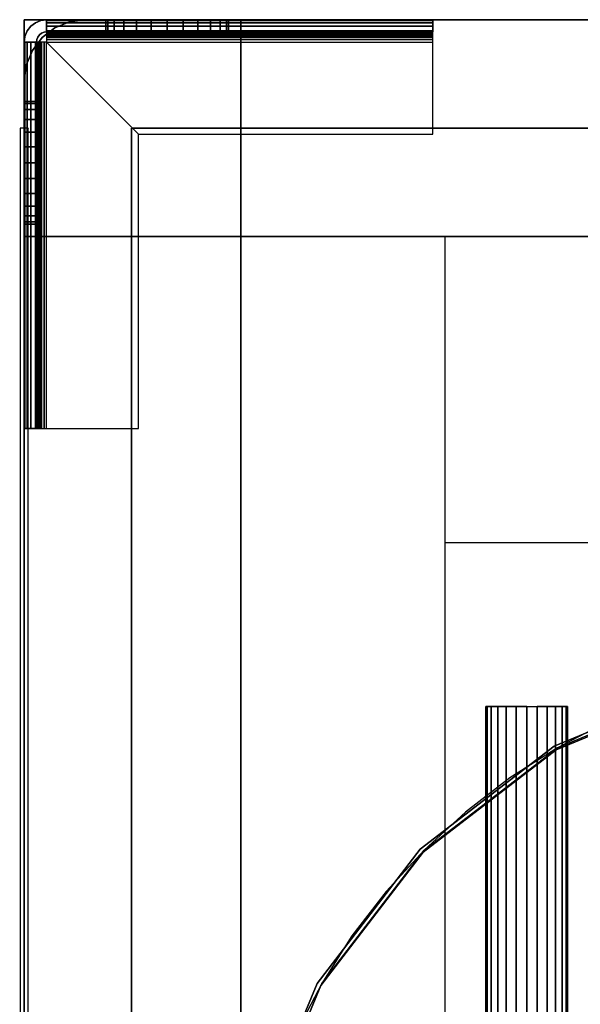
# Model space of a CAD drawing. Extents: x -741 to 741, y -470 to 428.
# Drawn here: x -741 to -604, y 184 to 425 of the extents above; entities that cross this region are included whole.
import ezdxf

# ---------------------------------------------------------------- set-up
doc = ezdxf.new("R2010")
doc.units = 0
doc.header["$LTSCALE"] = 50
doc.layers.add('SYSTEMAIR1', color=7, linetype='CONTINUOUS')

# ---------------------------------------------------------------- blocks, each defined once
blk = doc.blocks.new('SYSTEMAIR_1_20140211125943_1', base_point=(0, 0, -740))
at = {"layer": 'SYSTEMAIR1', "linetype": 'CONTINUOUS'}
for points in [[(-741.1, 398.5, -613.5), (-741.1, 398.5, -613.5), (-741.1, 398.5, -613.5), (-741.1, 398.5, -613.5)], [(-738.9, 398.5, -613.5), (-738.9, 398.5, -613.5), (-738.9, 398.5, -613.5), (-738.9, 398.5, -613.5)]]:
    blk.add_polyline3d(points, close=True, dxfattribs=at)
for points in [[(-530.75, 268, 639), (-544.477029, 267.400665, 639), (-558.099588, 265.607221, 639), (-571.514, 262.633318, 639), (-584.618173, 258.501588, 639), (-597.312376, 253.243476, 639), (-609.5, 246.899001, 639), (-621.088289, 239.516447, 639), (-631.989049, 231.152, 639), (-642.119318, 221.869318, 639), (-651.402, 211.739049, 639), (-659.766447, 200.838289, 639), (-667.149001, 189.25, 639), (-673.493476, 177.062376, 639), (-678.751588, 164.368173, 639), (-682.883318, 151.264, 639), (-685.857221, 137.849588, 639), (-687.650665, 124.227029, 639), (-688.25, 110.5, 639)], [(-530.75, 268, 641.2), (-544.477029, 267.400665, 641.2), (-558.099588, 265.607221, 641.2), (-571.514, 262.633318, 641.2), (-584.618173, 258.501588, 641.2), (-597.312376, 253.243476, 641.2), (-609.5, 246.899001, 641.2), (-621.088289, 239.516447, 641.2), (-631.989049, 231.152, 641.2), (-642.119318, 221.869318, 641.2), (-651.402, 211.739049, 641.2), (-659.766447, 200.838289, 641.2), (-667.149001, 189.25, 641.2), (-673.493476, 177.062376, 641.2), (-678.751588, 164.368173, 641.2), (-682.883318, 151.264, 641.2), (-685.857221, 137.849588, 641.2), (-687.650665, 124.227029, 641.2), (-688.25, 110.5, 641.2)]]:
    blk.add_polyline3d(points, dxfattribs=at)
for points, invisible_edges in [([(-740, 425, -569), (-687, 425, -569), (-687, 425, -587), (-740, 425, -587)], 5), ([(-740, 372, -569), (-740, 425, -569), (-740, 425, -587), (-740, 372, -587)], 15), ([(-740, 372, -569), (-687, 372, -569), (-687, 425, -569), (-740, 425, -569)], 15), ([(-740, 372, -587), (-740, 425, -587), (-687, 425, -587), (-687, 372, -587)], 15), ([(-740, 425, 587), (-687, 425, 587), (-687, 425, 569), (-740, 425, 569)], 5), ([(-740, 372, 587), (-740, 425, 587), (-740, 425, 569), (-740, 372, 569)], 15), ([(-740, 372, 587), (-687, 372, 587), (-687, 425, 587), (-740, 425, 587)], 15), ([(-740, 372, 569), (-740, 425, 569), (-687, 425, 569), (-687, 372, 569)], 15), ([(-740, 372, 640), (-687, 372, 640), (-687, 425, 640), (-740, 425, 640)], 10), ([(-740, 372, 587), (-740, 425, 587), (-687, 425, 587), (-687, 372, 587)], 5), ([(-740, 425, 640), (-687, 425, 640), (-687, 425, 587), (-740, 425, 587)], 5), ([(-740, 372, 640), (-740, 425, 640), (-740, 425, 587), (-740, 372, 587)], 10), ([(-740, 372, -587), (-687, 372, -587), (-687, 425, -587), (-740, 425, -587)], 10), ([(-740, 372, -640), (-740, 425, -640), (-687, 425, -640), (-687, 372, -640)], 5), ([(-740, 425, -587), (-687, 425, -587), (-687, 425, -640), (-740, 425, -640)], 5), ([(-740, 372, -587), (-740, 425, -587), (-740, 425, -640), (-740, 372, -640)], 10), ([(-736.267767, 421.267767, -740), (-738.389087, 423.389087, -740), (-737.25, 424.26314, -740), (-735.75, 421.665064, -740)], 15), ([(-736.267767, 421.267767, -645.5), (-738.389087, 423.389087, -645.5), (-737.25, 424.26314, -645.5), (-735.75, 421.665064, -645.5)], 15), ([(-735.75, 421.665064, -740), (-737.25, 424.26314, -740), (-735.923505, 424.812592, -740), (-735.147048, 421.914815, -740)], 15), ([(-735.75, 421.665064, -645.5), (-737.25, 424.26314, -645.5), (-735.923505, 424.812592, -645.5), (-735.147048, 421.914815, -645.5)], 15), ([(-735.147048, 421.914815, -740), (-735.923505, 424.812592, -740), (-734.5, 425, -740), (-734.5, 422, -740)], 15), ([(-735.147048, 421.914815, -645.5), (-735.923505, 424.812592, -645.5), (-734.5, 425, -645.5), (-734.5, 422, -645.5)], 15), ([(-640, 425, -645.5), (-734.5, 425, -645.5), (-734.5, 422, -645.5), (-640, 422, -645.5)], 10), ([(-640, 425, -660), (-640, 422, -660), (-734.5, 422, -660), (-734.5, 425, -660)], 5), ([(-640, 425, -645.5), (-640, 425, -660), (-734.5, 425, -660), (-734.5, 425, -645.5)], 10), ([(-734.5, 425, -645.5), (-734.5, 425, -660), (-734.5, 422, -660), (-734.5, 422, -645.5)], 5), ([(-720, 425, -660), (-734.5, 425, -660), (-734.5, 422, -660), (-720, 422, -660)], 10), ([(-720, 425, -740), (-720, 422, -740), (-734.5, 422, -740), (-734.5, 425, -740)], 5), ([(-720, 425, -660), (-720, 425, -740), (-734.5, 425, -740), (-734.5, 425, -660)], 10), ([(-734.5, 425, -660), (-734.5, 425, -740), (-734.5, 422, -740), (-734.5, 422, -660)], 5), ([(-734.5, 421.914815, -644.852952), (-734.5, 424.812592, -644.076495), (-734.5, 425, -645.5), (-734.5, 422, -645.5)], 15), ([(-734.5, 421.665064, -644.25), (-734.5, 424.26314, -642.75), (-734.5, 424.812592, -644.076495), (-734.5, 421.914815, -644.852952)], 15), ([(-734.5, 421.267767, -643.732233), (-734.5, 423.389087, -641.610913), (-734.5, 424.26314, -642.75), (-734.5, 421.665064, -644.25)], 15), ([(-725, 425, 569), (-725, 425, -569), (-687, 425, -569), (-687, 425, 569)], 1), ([(-720, 425, -660), (-705, 425, -660), (-708.882286, 425, -660.511113), (-712.5, 425, -662.009619)], 9), ([(-720, 425, -660), (-712.5, 425, -662.009619), (-715.606602, 425, -664.393398), (-717.990381, 425, -667.5)], 9), ([(-720, 425, -660), (-717.990381, 425, -667.5), (-719.488887, 425, -671.117714), (-720, 425, -675)], 9), ([(-720, 425, -690), (-720, 425, -675), (-719.488887, 425, -678.882286), (-717.990381, 425, -682.5)], 9), ([(-720, 425, -690), (-717.990381, 425, -682.5), (-715.606602, 425, -685.606602), (-712.5, 425, -687.990381)], 9), ([(-720, 425, -690), (-712.5, 425, -687.990381), (-708.882286, 425, -689.488887), (-705, 425, -690)], 9), ([(-720, 425, -660), (-720, 422, -660), (-720, 422, -740), (-720, 425, -740)], 10), ([(-705, 425, -690), (-720, 425, -690), (-720, 422, -690), (-705, 422, -690)], 10), ([(-705, 425, -740), (-705, 422, -740), (-720, 422, -740), (-720, 425, -740)], 5), ([(-705, 425, -690), (-705, 425, -740), (-720, 425, -740), (-720, 425, -690)], 10), ([(-720, 425, -690), (-720, 425, -740), (-720, 422, -740), (-720, 422, -690)], 5), ([(-690, 425, -660), (-697.5, 425, -662.009619), (-701.117714, 425, -660.511113), (-705, 425, -660)], 9), ([(-690, 425, -690), (-705, 425, -690), (-701.117714, 425, -689.488887), (-697.5, 425, -687.990381)], 9), ([(-705, 425, -690), (-705, 422, -690), (-705, 422, -740), (-705, 425, -740)], 10), ([(-705, 425, -705), (-675, 425, -675), (-640, 425, -675), (-705, 425, -740)], 11), ([(-640, 422, -675), (-640, 425, -675), (-705, 425, -740), (-705, 422, -740)], 10), ([(-705, 425, -705), (-705, 425, -690), (-690, 425, -690)], 7), ([(-690, 425, -660), (-692.009619, 425, -667.5), (-694.393398, 425, -664.393398), (-697.5, 425, -662.009619)], 9), ([(-690, 425, -690), (-697.5, 425, -687.990381), (-694.393398, 425, -685.606602), (-692.009619, 425, -682.5)], 9), ([(-690, 425, -660), (-690, 425, -675), (-690.511113, 425, -671.117714), (-692.009619, 425, -667.5)], 9), ([(-690, 425, -690), (-692.009619, 425, -682.5), (-690.511113, 425, -678.882286), (-690, 425, -675)], 9), ([(-640, 425, -660), (-690, 425, -660), (-690, 422, -660), (-640, 422, -660)], 10), ([(-640, 425, -675), (-640, 422, -675), (-690, 422, -675), (-690, 425, -675)], 5), ([(-640, 425, -660), (-640, 425, -675), (-690, 425, -675), (-690, 425, -660)], 10), ([(-690, 425, -660), (-690, 425, -675), (-690, 422, -675), (-690, 422, -660)], 5), ([(-690, 425, -690), (-690, 425, -675), (-675, 425, -675)], 7), ([(-687, 425, 569), (-687, 425, -569), (-687, 372, -569), (-687, 372, 569)], 1), ([(-687, 372, -587), (-669, 372, -587), (-669, 425, -587), (-687, 425, -587)], 10), ([(-687, 372, -640), (-687, 425, -640), (-669, 425, -640), (-669, 372, -640)], 5), ([(-687, 425, -587), (-669, 425, -587), (-669, 425, -640), (-687, 425, -640)], 15), ([(-687, 372, -587), (-687, 425, -587), (-687, 425, -640), (-687, 372, -640)], 15), ([(-687, 372, 640), (-669, 372, 640), (-669, 425, 640), (-687, 425, 640)], 10), ([(-687, 372, 587), (-687, 425, 587), (-669, 425, 587), (-669, 372, 587)], 5), ([(-687, 425, 640), (-669, 425, 640), (-669, 425, 587), (-687, 425, 587)], 15), ([(-687, 372, 640), (-687, 425, 640), (-687, 425, 587), (-687, 372, 587)], 15), ([(-687, 372, -569), (-687, 372, -587), (-687, 425, -587), (-687, 425, -569)], 15), ([(-687, 372, 587), (-687, 372, 569), (-687, 425, 569), (-687, 425, 587)], 15), ([(-687, 372, 640), (-687, 372, 587), (-687, 425, 587), (-687, 425, 640)], 5), ([(-687, 372, -587), (-687, 372, -640), (-687, 425, -640), (-687, 425, -587)], 5), ([(-669, 372, 640), (669, 372, 640), (669, 425, 640), (-669, 425, 640)], 10), ([(-669, 372, 587), (-669, 425, 587), (669, 425, 587), (669, 372, 587)], 5), ([(-669, 425, 640), (669, 425, 640), (669, 425, 587), (-669, 425, 587)], 15), ([(-669, 372, 640), (-669, 425, 640), (-669, 425, 587), (-669, 372, 587)], 15), ([(-669, 372, -587), (669, 372, -587), (669, 425, -587), (-669, 425, -587)], 10), ([(-669, 372, -640), (-669, 425, -640), (669, 425, -640), (669, 372, -640)], 5), ([(-669, 425, -587), (669, 425, -587), (669, 425, -640), (-669, 425, -640)], 15), ([(-669, 372, -587), (-669, 425, -587), (-669, 425, -640), (-669, 372, -640)], 15), ([(-669, 372, -587), (-669, 372, -640), (-669, 425, -640), (-669, 425, -587)], 15), ([(-669, 372, 640), (-669, 372, 587), (-669, 425, 587), (-669, 425, 640)], 15), ([(-640, 425, -645.5), (-640, 422, -645.5), (-640, 422, -660), (-640, 425, -660)], 10), ([(-640, 425, -660), (-640, 422, -660), (-640, 422, -675), (-640, 425, -675)], 10), ([(-640, 421.914815, -644.852952), (-640, 424.812592, -644.076495), (-640, 425, -645.5), (-640, 422, -645.5)], 15), ([(-640, 421.665064, -644.25), (-640, 424.26314, -642.75), (-640, 424.812592, -644.076495), (-640, 421.914815, -644.852952)], 15), ([(-640, 421.267767, -643.732233), (-640, 423.389087, -641.610913), (-640, 424.26314, -642.75), (-640, 421.665064, -644.25)], 15), ([(-736.914815, 420.147048, -740), (-739.812592, 420.923505, -740), (-739.26314, 422.25, -740), (-736.665064, 420.75, -740)], 15), ([(-736.914815, 420.147048, -645.5), (-739.812592, 420.923505, -645.5), (-739.26314, 422.25, -645.5), (-736.665064, 420.75, -645.5)], 15), ([(-736.665064, 420.75, -740), (-739.26314, 422.25, -740), (-738.389087, 423.389087, -740), (-736.267767, 421.267767, -740)], 15), ([(-736.665064, 420.75, -645.5), (-739.26314, 422.25, -645.5), (-738.389087, 423.389087, -645.5), (-736.267767, 421.267767, -645.5)], 15), ([(-734.5, 420.75, -643.334936), (-734.5, 422.25, -640.73686), (-734.5, 423.389087, -641.610913), (-734.5, 421.267767, -643.732233)], 15), ([(-734.5, 420.147048, -643.085185), (-734.5, 420.923505, -640.187408), (-734.5, 422.25, -640.73686), (-734.5, 420.75, -643.334936)], 15), ([(-640, 422, -645.5), (-734.5, 422, -645.5), (-734.5, 422, -660), (-640, 422, -660)], 5), ([(-720, 422, -660), (-734.5, 422, -660), (-734.5, 422, -740), (-720, 422, -740)], 5), ([(-720, 422, -660), (-705, 422, -660), (-708.882286, 422, -660.511113), (-712.5, 422, -662.009619)], 9), ([(-720, 422, -660), (-712.5, 422, -662.009619), (-715.606602, 422, -664.393398), (-717.990381, 422, -667.5)], 9), ([(-720, 422, -660), (-717.990381, 422, -667.5), (-719.488887, 422, -671.117714), (-720, 422, -675)], 9), ([(-720, 422, -690), (-720, 422, -675), (-719.488887, 422, -678.882286), (-717.990381, 422, -682.5)], 9), ([(-720, 422, -690), (-717.990381, 422, -682.5), (-715.606602, 422, -685.606602), (-712.5, 422, -687.990381)], 9), ([(-720, 422, -690), (-712.5, 422, -687.990381), (-708.882286, 422, -689.488887), (-705, 422, -690)], 9), ([(-705, 422, -690), (-720, 422, -690), (-720, 422, -740), (-705, 422, -740)], 5), ([(-690, 422, -660), (-697.5, 422, -662.009619), (-701.117714, 422, -660.511113), (-705, 422, -660)], 9), ([(-690, 422, -690), (-705, 422, -690), (-701.117714, 422, -689.488887), (-697.5, 422, -687.990381)], 9), ([(-705, 422, -705), (-675, 422, -675), (-640, 422, -675), (-705, 422, -740)], 11), ([(-705, 422, -705), (-705, 422, -690), (-690, 422, -690)], 7), ([(-690, 422, -660), (-692.009619, 422, -667.5), (-694.393398, 422, -664.393398), (-697.5, 422, -662.009619)], 9), ([(-690, 422, -690), (-697.5, 422, -687.990381), (-694.393398, 422, -685.606602), (-692.009619, 422, -682.5)], 9), ([(-690, 422, -660), (-690, 422, -675), (-690.511113, 422, -671.117714), (-692.009619, 422, -667.5)], 9), ([(-690, 422, -690), (-692.009619, 422, -682.5), (-690.511113, 422, -678.882286), (-690, 422, -675)], 9), ([(-640, 422, -660), (-690, 422, -660), (-690, 422, -675), (-640, 422, -675)], 5), ([(-690, 422, -690), (-690, 422, -675), (-675, 422, -675)], 7), ([(-640, 420.75, -643.334936), (-640, 422.25, -640.73686), (-640, 423.389087, -641.610913), (-640, 421.267767, -643.732233)], 15), ([(-640, 420.147048, -643.085185), (-640, 420.923505, -640.187408), (-640, 422.25, -640.73686), (-640, 420.75, -643.334936)], 15), ([(-737, 419.5, -740), (-740, 419.5, -740), (-739.812592, 420.923505, -740), (-736.914815, 420.147048, -740)], 15), ([(-737, 419.5, -645.5), (-740, 419.5, -645.5), (-739.812592, 420.923505, -645.5), (-736.914815, 420.147048, -645.5)], 15), ([(-737, 325, -645.5), (-737, 419.5, -645.5), (-740, 419.5, -645.5), (-740, 325, -645.5)], 10), ([(-737, 325, -660), (-740, 325, -660), (-740, 419.5, -660), (-737, 419.5, -660)], 5), ([(-740, 325, -645.5), (-740, 419.5, -645.5), (-740, 419.5, -660), (-740, 325, -660)], 5), ([(-737, 419.5, -645.5), (-737, 419.5, -660), (-740, 419.5, -660), (-740, 419.5, -645.5)], 5), ([(-737, 405, -660), (-737, 419.5, -660), (-740, 419.5, -660), (-740, 405, -660)], 10), ([(-737, 405, -740), (-740, 405, -740), (-740, 419.5, -740), (-737, 419.5, -740)], 5), ([(-740, 405, -660), (-740, 419.5, -660), (-740, 419.5, -740), (-740, 405, -740)], 5), ([(-737, 419.5, -660), (-737, 419.5, -740), (-740, 419.5, -740), (-740, 419.5, -660)], 5), ([(-737, 419.5, -645.5), (-740, 419.5, -645.5), (-739.812592, 419.5, -644.076495), (-736.914815, 419.5, -644.852952)], 15), ([(-736.914815, 419.5, -644.852952), (-739.812592, 419.5, -644.076495), (-739.26314, 419.5, -642.75), (-736.665064, 419.5, -644.25)], 15), ([(-736.665064, 419.5, -644.25), (-739.26314, 419.5, -642.75), (-738.389087, 419.5, -641.610913), (-736.267767, 419.5, -643.732233)], 15), ([(-736.267767, 419.5, -643.732233), (-738.389087, 419.5, -641.610913), (-737.25, 419.5, -640.73686), (-735.75, 419.5, -643.334936)], 15), ([(-735.75, 419.5, -643.334936), (-737.25, 419.5, -640.73686), (-735.923505, 419.5, -640.187408), (-735.147048, 419.5, -643.085185)], 15), ([(-737, 325, -645.5), (-737, 325, -660), (-737, 419.5, -660), (-737, 419.5, -645.5)], 10), ([(-737, 405, -660), (-737, 405, -740), (-737, 419.5, -740), (-737, 419.5, -660)], 10), ([(-735.147048, 419.5, -643.085185), (-735.923505, 419.5, -640.187408), (-734.5, 419.5, -640), (-734.5, 419.5, -643)], 15), ([(-734.5, 419.5, -643), (-734.5, 419.5, -640), (-734.5, 420.923505, -640.187408), (-734.5, 420.147048, -643.085185)], 15), ([(-712, 397, -640), (-640, 397, -640), (-640, 419.5, -640), (-734.5, 419.5, -640)], 4), ([(-712, 397, -643), (-640, 397, -643), (-640, 419.5, -643), (-734.5, 419.5, -643)], 4), ([(-734.5, 325, -640), (-712, 325, -640), (-712, 397, -640), (-734.5, 419.5, -640)], 8), ([(-734.5, 325, -643), (-712, 325, -643), (-712, 397, -643), (-734.5, 419.5, -643)], 8), ([(-640, 419.5, -643), (-640, 419.5, -640), (-640, 420.923505, -640.187408), (-640, 420.147048, -643.085185)], 15), ([(-640, 419.5, -640), (-640, 419.5, -643), (-640, 397, -643), (-640, 397, -640)], 15), ([(-740, 410, 569), (-740, 410, -569), (-740, 372, -569), (-740, 372, 569)], 4), ([(-740, 405, -660), (-740, 405, -675), (-740, 404.488887, -671.117714), (-740, 402.990381, -667.5)], 9), ([(-740, 405, -660), (-740, 402.990381, -667.5), (-740, 400.606602, -664.393398), (-740, 397.5, -662.009619)], 9), ([(-740, 405, -660), (-740, 397.5, -662.009619), (-740, 393.882286, -660.511113), (-740, 390, -660)], 9), ([(-740, 405, -690), (-740, 390, -690), (-740, 393.882286, -689.488887), (-740, 397.5, -687.990381)], 9), ([(-740, 405, -690), (-740, 397.5, -687.990381), (-740, 400.606602, -685.606602), (-740, 402.990381, -682.5)], 9), ([(-740, 405, -690), (-740, 402.990381, -682.5), (-740, 404.488887, -678.882286), (-740, 405, -675)], 9), ([(-737, 405, -660), (-740, 405, -660), (-740, 405, -740), (-737, 405, -740)], 10), ([(-737, 390, -690), (-737, 405, -690), (-740, 405, -690), (-740, 390, -690)], 10), ([(-737, 390, -740), (-740, 390, -740), (-740, 405, -740), (-737, 405, -740)], 5), ([(-740, 390, -690), (-740, 405, -690), (-740, 405, -740), (-740, 390, -740)], 5), ([(-737, 405, -690), (-737, 405, -740), (-740, 405, -740), (-740, 405, -690)], 5), ([(-737, 405, -660), (-737, 405, -675), (-737, 404.488887, -671.117714), (-737, 402.990381, -667.5)], 9), ([(-737, 405, -660), (-737, 402.990381, -667.5), (-737, 400.606602, -664.393398), (-737, 397.5, -662.009619)], 9), ([(-737, 405, -660), (-737, 397.5, -662.009619), (-737, 393.882286, -660.511113), (-737, 390, -660)], 9), ([(-737, 405, -690), (-737, 390, -690), (-737, 393.882286, -689.488887), (-737, 397.5, -687.990381)], 9), ([(-737, 405, -690), (-737, 397.5, -687.990381), (-737, 400.606602, -685.606602), (-737, 402.990381, -682.5)], 9), ([(-737, 405, -690), (-737, 402.990381, -682.5), (-737, 404.488887, -678.882286), (-737, 405, -675)], 9), ([(-737, 390, -690), (-737, 390, -740), (-737, 405, -740), (-737, 405, -690)], 10), ([(-741, 399.5, -613.5), (-741, 399.5, -614.5), (-741, 398.5, -614.5), (-741, 398.5, -613.5)], 15), ([(-741, 399.5, 613.5), (-741, 399.5, -613.5), (-741, 398.5, -613.5), (-741, 398.5, 613.5)], 15), ([(-741, 398.5, -613.5), (-739, 398.5, -613.5), (-739, 398.5, 613.5), (-741, 398.5, 613.5)], 5), ([(-741, 398.5, -613.5), (-741, 398.5, -614.5), (-741, -398.5, -614.5), (-741, -398.5, -613.5)], 15), ([(-741, 398.5, 613.5), (-741, 398.5, -613.5), (-741, -398.5, -613.5), (-741, -398.5, 613.5)], 15), ([(-739, 399.5, -613.5), (-739, 399.5, -614.5), (-739, 398.5, -614.5), (-739, 398.5, -613.5)], 15), ([(-739, 399.5, 613.5), (-739, 399.5, -613.5), (-739, 398.5, -613.5), (-739, 398.5, 613.5)], 15), ([(-739, 398.5, -613.5), (-739, 398.5, -614.5), (-739, -398.5, -614.5), (-739, -398.5, -613.5)], 15), ([(-739, 398.5, 613.5), (-739, 398.5, -613.5), (-739, -398.5, -613.5), (-739, -398.5, 613.5)], 15), ([(-688.25, 398.5, 639), (-688.25, 268, 639), (-713.75, 268, 639), (-713.75, 398.5, 639)], 15), ([(-688.25, 398.5, 641), (-688.25, 268, 641), (-713.75, 268, 641), (-713.75, 398.5, 641)], 15), ([(-713.75, -398.5, 639), (-713.75, -398.5, 641), (-713.75, 398.5, 641), (-713.75, 398.5, 639)], 5), ([(-373.25, 398.5, 639), (-373.25, 268, 639), (-688.25, 268, 639), (-688.25, 398.5, 639)], 15), ([(-373.25, 398.5, 641), (-373.25, 268, 641), (-688.25, 268, 641), (-688.25, 398.5, 641)], 15), ([(-640, 397, -640), (-640, 397, -643), (-712, 397, -643), (-712, 397, -640)], 10), ([(-712, 397, -640), (-712, 397, -643), (-712, 325, -643), (-712, 325, -640)], 10), ([(-740, 325, -675), (-740, 360, -675), (-740, 390, -705), (-740, 390, -740)], 7), ([(-740, 325, -675), (-737, 325, -675), (-737, 390, -740), (-740, 390, -740)], 10), ([(-740, 375, -660), (-740, 390, -660), (-740, 386.117714, -660.511113), (-740, 382.5, -662.009619)], 9), ([(-740, 375, -690), (-740, 382.5, -687.990381), (-740, 386.117714, -689.488887), (-740, 390, -690)], 9), ([(-737, 390, -690), (-740, 390, -690), (-740, 390, -740), (-737, 390, -740)], 10), ([(-740, 375, -690), (-740, 390, -690), (-740, 390, -705)], 7), ([(-737, 325, -675), (-737, 360, -675), (-737, 390, -705), (-737, 390, -740)], 7), ([(-737, 375, -660), (-737, 390, -660), (-737, 386.117714, -660.511113), (-737, 382.5, -662.009619)], 9), ([(-737, 375, -690), (-737, 382.5, -687.990381), (-737, 386.117714, -689.488887), (-737, 390, -690)], 9), ([(-737, 375, -690), (-737, 390, -690), (-737, 390, -705)], 7), ([(-740, 375, -660), (-740, 382.5, -662.009619), (-740, 379.393398, -664.393398), (-740, 377.009619, -667.5)], 9), ([(-740, 375, -690), (-740, 377.009619, -682.5), (-740, 379.393398, -685.606602), (-740, 382.5, -687.990381)], 9), ([(-737, 375, -660), (-737, 382.5, -662.009619), (-737, 379.393398, -664.393398), (-737, 377.009619, -667.5)], 9), ([(-737, 375, -690), (-737, 377.009619, -682.5), (-737, 379.393398, -685.606602), (-737, 382.5, -687.990381)], 9), ([(-740, 375, -660), (-740, 377.009619, -667.5), (-740, 375.511113, -671.117714), (-740, 375, -675)], 9), ([(-740, 375, -690), (-740, 375, -675), (-740, 375.511113, -678.882286), (-740, 377.009619, -682.5)], 9), ([(-737, 375, -660), (-737, 377.009619, -667.5), (-737, 375.511113, -671.117714), (-737, 375, -675)], 9), ([(-737, 375, -690), (-737, 375, -675), (-737, 375.511113, -678.882286), (-737, 377.009619, -682.5)], 9), ([(-737, 325, -660), (-737, 375, -660), (-740, 375, -660), (-740, 325, -660)], 10), ([(-737, 325, -675), (-740, 325, -675), (-740, 375, -675), (-737, 375, -675)], 5), ([(-740, 325, -660), (-740, 375, -660), (-740, 375, -675), (-740, 325, -675)], 5), ([(-737, 375, -660), (-737, 375, -675), (-740, 375, -675), (-740, 375, -660)], 5), ([(-740, 360, -675), (-740, 375, -675), (-740, 375, -690)], 7), ([(-737, 325, -660), (-737, 325, -675), (-737, 375, -675), (-737, 375, -660)], 10), ([(-737, 360, -675), (-737, 375, -675), (-737, 375, -690)], 7), ([(-740, 372, 569), (-740, 372, -569), (-687, 372, -569), (-687, 372, 569)], 5), ([(-687, 354, -587), (-687, 372, -587), (-740, 372, -587), (-740, 354, -587)], 10), ([(-687, 354, -640), (-740, 354, -640), (-740, 372, -640), (-687, 372, -640)], 5), ([(-740, 354, -587), (-740, 372, -587), (-740, 372, -640), (-740, 354, -640)], 15), ([(-687, 372, -587), (-687, 372, -640), (-740, 372, -640), (-740, 372, -587)], 15), ([(-740, 372, -569), (-740, 372, -587), (-687, 372, -587), (-687, 372, -569)], 10), ([(-740, 372, 587), (-740, 372, 569), (-687, 372, 569), (-687, 372, 587)], 10), ([(-687, 354, 640), (-687, 372, 640), (-740, 372, 640), (-740, 354, 640)], 10), ([(-687, 354, 587), (-740, 354, 587), (-740, 372, 587), (-687, 372, 587)], 5), ([(-740, 354, 640), (-740, 372, 640), (-740, 372, 587), (-740, 354, 587)], 15), ([(-687, 372, 640), (-687, 372, 587), (-740, 372, 587), (-740, 372, 640)], 15), ([(-740, 372, 640), (-740, 372, 587), (-687, 372, 587), (-687, 372, 640)], 10), ([(-740, 372, -587), (-740, 372, -640), (-687, 372, -640), (-687, 372, -587)], 10), ([(-687, 372, -587), (-687, 372, -640), (-669, 372, -640), (-669, 372, -587)], 15), ([(-687, 372, 640), (-687, 372, 587), (-669, 372, 587), (-669, 372, 640)], 15), ([(-687, 354, -587), (-687, 354, -640), (-687, 372, -640), (-687, 372, -587)], 15), ([(-687, 354, 640), (-687, 354, 587), (-687, 372, 587), (-687, 372, 640)], 15), ([(-687, -378, 581.974358), (-687, -378, 349.974358), (-687, 372, 349.974358), (-687, 372, 581.974358)], 10), ([(-687, 372, 581.974358), (-342, 372, 581.974358), (-342, 372, 349.974358), (-687, 372, 349.974358)], 8), ([(-687, 372, 349.974358), (-637, 372, 349.974358), (-637, -378, 349.974358), (-687, -378, 349.974358)], 4), ([(-687, 372, 581.974358), (-637, 372, 581.974358), (-637, -378, 581.974358), (-687, -378, 581.974358)], 4), ([(-669, 372, 640), (-669, 372, 587), (669, 372, 587), (669, 372, 640)], 15), ([(-669, 372, -587), (-669, 372, -640), (669, 372, -640), (669, 372, -587)], 15), ([(-637, 372, 349.974358), (-392, 372, 349.974358), (-392, 297, 349.974358), (-637, 297, 349.974358)], 11), ([(-637, 372, 581.974358), (-392, 372, 581.974358), (-392, 297, 581.974358), (-637, 297, 581.974358)], 11), ([(-687, -354, 640), (-687, 354, 640), (-740, 354, 640), (-740, -354, 640)], 10), ([(-687, -354, 587), (-740, -354, 587), (-740, 354, 587), (-687, 354, 587)], 5), ([(-740, -354, 640), (-740, 354, 640), (-740, 354, 587), (-740, -354, 587)], 15), ([(-687, 354, 640), (-687, 354, 587), (-740, 354, 587), (-740, 354, 640)], 15), ([(-687, -354, -587), (-687, 354, -587), (-740, 354, -587), (-740, -354, -587)], 10), ([(-687, -354, -640), (-740, -354, -640), (-740, 354, -640), (-687, 354, -640)], 5), ([(-740, -354, -587), (-740, 354, -587), (-740, 354, -640), (-740, -354, -640)], 15), ([(-687, 354, -587), (-687, 354, -640), (-740, 354, -640), (-740, 354, -587)], 15), ([(-687, 354, -587), (-740, 354, -587), (-740, 354, -640), (-687, 354, -640)], 15), ([(-687, 354, 640), (-740, 354, 640), (-740, 354, 587), (-687, 354, 587)], 15), ([(-687, -354, 640), (-687, -354, 587), (-687, 354, 587), (-687, 354, 640)], 15), ([(-687, -354, -587), (-687, -354, -640), (-687, 354, -640), (-687, 354, -587)], 15), ([(-737, 325, -645.5), (-740, 325, -645.5), (-740, 325, -660), (-737, 325, -660)], 10), ([(-737, 325, -660), (-740, 325, -660), (-740, 325, -675), (-737, 325, -675)], 10), ([(-737, 325, -645.5), (-740, 325, -645.5), (-739.812592, 325, -644.076495), (-736.914815, 325, -644.852952)], 15), ([(-736.914815, 325, -644.852952), (-739.812592, 325, -644.076495), (-739.26314, 325, -642.75), (-736.665064, 325, -644.25)], 15), ([(-736.665064, 325, -644.25), (-739.26314, 325, -642.75), (-738.389087, 325, -641.610913), (-736.267767, 325, -643.732233)], 15), ([(-736.267767, 325, -643.732233), (-738.389087, 325, -641.610913), (-737.25, 325, -640.73686), (-735.75, 325, -643.334936)], 15), ([(-735.75, 325, -643.334936), (-737.25, 325, -640.73686), (-735.923505, 325, -640.187408), (-735.147048, 325, -643.085185)], 15), ([(-735.147048, 325, -643.085185), (-735.923505, 325, -640.187408), (-734.5, 325, -640), (-734.5, 325, -643)], 15), ([(-712, 325, -640), (-712, 325, -643), (-734.5, 325, -643), (-734.5, 325, -640)], 15), ([(-713.75, 268, 639), (-688.25, 268, 639), (-688.25, -47, 639), (-713.75, -47, 639)], 15), ([(-713.75, 268, 641), (-688.25, 268, 641), (-688.25, -47, 641), (-713.75, -47, 641)], 15), ([(-688.25, 268, 639), (-688.25, 110.5, 639), (-682.883318, 151.264, 639), (-667.149001, 189.25, 639)], 9), ([(-688.25, 268, 639), (-667.149001, 189.25, 639), (-642.119318, 221.869318, 639), (-609.5, 246.899001, 639)], 9), ([(-688.25, 268, 639), (-609.5, 246.899001, 639), (-571.514, 262.633318, 639), (-530.75, 268, 639)], 9), ([(-688.25, 268, 641), (-688.25, 110.5, 641), (-682.883318, 151.264, 641), (-667.149001, 189.25, 641)], 9), ([(-688.25, 268, 641), (-667.149001, 189.25, 641), (-642.119318, 221.869318, 641), (-609.5, 246.899001, 641)], 9), ([(-688.25, 268, 641), (-609.5, 246.899001, 641), (-571.514, 262.633318, 641), (-530.75, 268, 641)], 9)]:
    blk.add_3dface(points, dxfattribs=dict(at, invisible_edges=invisible_edges))
for points in [[(-741, -398.5, -613.5), (-739, -398.5, -613.5), (-739, 398.5, -613.5), (-741, 398.5, -613.5)], [(-741, -398.5, 613.5), (-739, -398.5, 613.5), (-739, 398.5, 613.5), (-741, 398.5, 613.5)], [(-713.75, 398.5, 639), (-713.75, 398.5, 641), (-334.75, 398.5, 641), (-334.75, 398.5, 639)]]:
    blk.add_3dface(points, dxfattribs=at)
mesh = blk.add_polymesh((7, 2), dxfattribs=at)
for k, corner in enumerate([(-740, 410, -569), (-740, 410, 569), (-739.488887, 413.882286, -569), (-739.488887, 413.882286, 569), (-737.990381, 417.5, -569), (-737.990381, 417.5, 569), (-735.606602, 420.606602, -569), (-735.606602, 420.606602, 569), (-732.5, 422.990381, -569), (-732.5, 422.990381, 569), (-728.882286, 424.488887, -569), (-728.882286, 424.488887, 569), (-725, 425, -569), (-725, 425, 569)]):
    mesh.set_mesh_vertex(divmod(k, 2), corner)
mesh = blk.add_polymesh((7, 2), dxfattribs=at)
for k, corner in enumerate([(-734.5, 425, -645.5), (-734.5, 425, -740), (-735.923505, 424.812592, -645.5), (-735.923505, 424.812592, -740), (-737.25, 424.26314, -645.5), (-737.25, 424.26314, -740), (-738.389087, 423.389087, -645.5), (-738.389087, 423.389087, -740), (-739.26314, 422.25, -645.5), (-739.26314, 422.25, -740), (-739.812592, 420.923505, -645.5), (-739.812592, 420.923505, -740), (-740, 419.5, -645.5), (-740, 419.5, -740)]):
    mesh.set_mesh_vertex(divmod(k, 2), corner)
mesh = blk.add_polymesh((7, 2), dxfattribs=at)
for k, corner in enumerate([(-640, 425, -645.5), (-734.5, 425, -645.5), (-640, 424.812592, -644.076495), (-734.5, 424.812592, -644.076495), (-640, 424.26314, -642.75), (-734.5, 424.26314, -642.75), (-640, 423.389087, -641.610913), (-734.5, 423.389087, -641.610913), (-640, 422.25, -640.73686), (-734.5, 422.25, -640.73686), (-640, 420.923505, -640.187408), (-734.5, 420.923505, -640.187408), (-640, 419.5, -640), (-734.5, 419.5, -640)]):
    mesh.set_mesh_vertex(divmod(k, 2), corner)
mesh = blk.add_polymesh((2, 24), dxfattribs=dict(at, n_close=True))
for k, corner in enumerate([(-705, 425, -660), (-708.882286, 425, -660.511113), (-712.5, 425, -662.009619), (-715.606602, 425, -664.393398), (-717.990381, 425, -667.5), (-719.488887, 425, -671.117714), (-720, 425, -675), (-719.488887, 425, -678.882286), (-717.990381, 425, -682.5), (-715.606602, 425, -685.606602), (-712.5, 425, -687.990381), (-708.882286, 425, -689.488887), (-705, 425, -690), (-701.117714, 425, -689.488887), (-697.5, 425, -687.990381), (-694.393398, 425, -685.606602), (-692.009619, 425, -682.5), (-690.511113, 425, -678.882286), (-690, 425, -675), (-690.511113, 425, -671.117714), (-692.009619, 425, -667.5), (-694.393398, 425, -664.393398), (-697.5, 425, -662.009619), (-701.117714, 425, -660.511113), (-705, 422, -660), (-708.882286, 422, -660.511113), (-712.5, 422, -662.009619), (-715.606602, 422, -664.393398), (-717.990381, 422, -667.5), (-719.488887, 422, -671.117714), (-720, 422, -675), (-719.488887, 422, -678.882286), (-717.990381, 422, -682.5), (-715.606602, 422, -685.606602), (-712.5, 422, -687.990381), (-708.882286, 422, -689.488887), (-705, 422, -690), (-701.117714, 422, -689.488887), (-697.5, 422, -687.990381), (-694.393398, 422, -685.606602), (-692.009619, 422, -682.5), (-690.511113, 422, -678.882286), (-690, 422, -675), (-690.511113, 422, -671.117714), (-692.009619, 422, -667.5), (-694.393398, 422, -664.393398), (-697.5, 422, -662.009619), (-701.117714, 422, -660.511113)]):
    mesh.set_mesh_vertex(divmod(k, 24), corner)
mesh = blk.add_polymesh((7, 2), dxfattribs=at)
for k, corner in enumerate([(-734.5, 422, -645.5), (-734.5, 422, -740), (-735.147048, 421.914815, -645.5), (-735.147048, 421.914815, -740), (-735.75, 421.665064, -645.5), (-735.75, 421.665064, -740), (-736.267767, 421.267767, -645.5), (-736.267767, 421.267767, -740), (-736.665064, 420.75, -645.5), (-736.665064, 420.75, -740), (-736.914815, 420.147048, -645.5), (-736.914815, 420.147048, -740), (-737, 419.5, -645.5), (-737, 419.5, -740)]):
    mesh.set_mesh_vertex(divmod(k, 2), corner)
mesh = blk.add_polymesh((7, 2), dxfattribs=at)
for k, corner in enumerate([(-640, 422, -645.5), (-734.5, 422, -645.5), (-640, 421.914815, -644.852952), (-734.5, 421.914815, -644.852952), (-640, 421.665064, -644.25), (-734.5, 421.665064, -644.25), (-640, 421.267767, -643.732233), (-734.5, 421.267767, -643.732233), (-640, 420.75, -643.334936), (-734.5, 420.75, -643.334936), (-640, 420.147048, -643.085185), (-734.5, 420.147048, -643.085185), (-640, 419.5, -643), (-734.5, 419.5, -643)]):
    mesh.set_mesh_vertex(divmod(k, 2), corner)
mesh = blk.add_polymesh((7, 2), dxfattribs=at)
for k, corner in enumerate([(-734.5, 325, -640), (-734.5, 419.5, -640), (-735.923505, 325, -640.187408), (-735.923505, 419.5, -640.187408), (-737.25, 325, -640.73686), (-737.25, 419.5, -640.73686), (-738.389087, 325, -641.610913), (-738.389087, 419.5, -641.610913), (-739.26314, 325, -642.75), (-739.26314, 419.5, -642.75), (-739.812592, 325, -644.076495), (-739.812592, 419.5, -644.076495), (-740, 325, -645.5), (-740, 419.5, -645.5)]):
    mesh.set_mesh_vertex(divmod(k, 2), corner)
mesh = blk.add_polymesh((7, 2), dxfattribs=at)
for k, corner in enumerate([(-734.5, 325, -643), (-734.5, 419.5, -643), (-735.147048, 325, -643.085185), (-735.147048, 419.5, -643.085185), (-735.75, 325, -643.334936), (-735.75, 419.5, -643.334936), (-736.267767, 325, -643.732233), (-736.267767, 419.5, -643.732233), (-736.665064, 325, -644.25), (-736.665064, 419.5, -644.25), (-736.914815, 325, -644.852952), (-736.914815, 419.5, -644.852952), (-737, 325, -645.5), (-737, 419.5, -645.5)]):
    mesh.set_mesh_vertex(divmod(k, 2), corner)
mesh = blk.add_polymesh((2, 24), dxfattribs=dict(at, n_close=True))
for k, corner in enumerate([(-740, 390, -660), (-740, 386.117714, -660.511113), (-740, 382.5, -662.009619), (-740, 379.393398, -664.393398), (-740, 377.009619, -667.5), (-740, 375.511113, -671.117714), (-740, 375, -675), (-740, 375.511113, -678.882286), (-740, 377.009619, -682.5), (-740, 379.393398, -685.606602), (-740, 382.5, -687.990381), (-740, 386.117714, -689.488887), (-740, 390, -690), (-740, 393.882286, -689.488887), (-740, 397.5, -687.990381), (-740, 400.606602, -685.606602), (-740, 402.990381, -682.5), (-740, 404.488887, -678.882286), (-740, 405, -675), (-740, 404.488887, -671.117714), (-740, 402.990381, -667.5), (-740, 400.606602, -664.393398), (-740, 397.5, -662.009619), (-740, 393.882286, -660.511113), (-737, 390, -660), (-737, 386.117714, -660.511113), (-737, 382.5, -662.009619), (-737, 379.393398, -664.393398), (-737, 377.009619, -667.5), (-737, 375.511113, -671.117714), (-737, 375, -675), (-737, 375.511113, -678.882286), (-737, 377.009619, -682.5), (-737, 379.393398, -685.606602), (-737, 382.5, -687.990381), (-737, 386.117714, -689.488887), (-737, 390, -690), (-737, 393.882286, -689.488887), (-737, 397.5, -687.990381), (-737, 400.606602, -685.606602), (-737, 402.990381, -682.5), (-737, 404.488887, -678.882286), (-737, 405, -675), (-737, 404.488887, -671.117714), (-737, 402.990381, -667.5), (-737, 400.606602, -664.393398), (-737, 397.5, -662.009619), (-737, 393.882286, -660.511113)]):
    mesh.set_mesh_vertex(divmod(k, 24), corner)
mesh = blk.add_polymesh((13, 2), dxfattribs=at)
for k, corner in enumerate([(-689.5, 110, 663), (-689.5, 110, 673), (-684.099243, 151.022819, 663), (-684.099243, 151.022819, 673), (-668.265026, 189.25, 663), (-668.265026, 189.25, 673), (-643.076425, 222.076425, 663), (-643.076425, 222.076425, 673), (-610.25, 247.265026, 663), (-610.25, 247.265026, 673), (-572.022819, 263.099243, 663), (-572.022819, 263.099243, 673), (-531, 268.5, 663), (-531, 268.5, 673), (-489.977181, 263.099243, 663), (-489.977181, 263.099243, 673), (-451.75, 247.265026, 663), (-451.75, 247.265026, 673), (-418.923575, 222.076425, 663), (-418.923575, 222.076425, 673), (-393.734974, 189.25, 663), (-393.734974, 189.25, 673), (-377.900757, 151.022819, 663), (-377.900757, 151.022819, 673), (-372.5, 110, 663), (-372.5, 110, 673)]):
    mesh.set_mesh_vertex(divmod(k, 2), corner)
mesh = blk.add_polymesh((13, 2), dxfattribs=at)
for k, corner in enumerate([(-688.5, 110, 640), (-688.5, 110, 683), (-683.133318, 150.764, 640), (-683.133318, 150.764, 683), (-667.399001, 188.75, 640), (-667.399001, 188.75, 683), (-642.369318, 221.369318, 640), (-642.369318, 221.369318, 683), (-609.75, 246.399001, 640), (-609.75, 246.399001, 683), (-571.764, 262.133318, 640), (-571.764, 262.133318, 683), (-531, 267.5, 640), (-531, 267.5, 683), (-490.236, 262.133318, 640), (-490.236, 262.133318, 683), (-452.25, 246.399001, 640), (-452.25, 246.399001, 683), (-419.630682, 221.369318, 640), (-419.630682, 221.369318, 683), (-394.600999, 188.75, 640), (-394.600999, 188.75, 683), (-378.866682, 150.764, 640), (-378.866682, 150.764, 683), (-373.5, 110, 640), (-373.5, 110, 683)]):
    mesh.set_mesh_vertex(divmod(k, 2), corner)
mesh = blk.add_polymesh((2, 24), dxfattribs=dict(at, n_close=True))
for k, corner in enumerate([(-617, 257, 409.974358), (-619.58819, 257, 409.633616), (-622, 257, 408.634612), (-624.071068, 257, 407.045425), (-625.660254, 257, 404.974358), (-626.659258, 257, 402.562548), (-627, 257, 399.974358), (-626.659258, 257, 397.386167), (-625.660254, 257, 394.974358), (-624.071068, 257, 392.90329), (-622, 257, 391.314104), (-619.58819, 257, 390.315099), (-617, 257, 389.974358), (-614.41181, 257, 390.315099), (-612, 257, 391.314104), (-609.928932, 257, 392.90329), (-608.339746, 257, 394.974358), (-607.340742, 257, 397.386167), (-607, 257, 399.974358), (-607.340742, 257, 402.562548), (-608.339746, 257, 404.974358), (-609.928932, 257, 407.045425), (-612, 257, 408.634612), (-614.41181, 257, 409.633616), (-617, -338, 409.974358), (-619.58819, -338, 409.633616), (-622, -338, 408.634612), (-624.071068, -338, 407.045425), (-625.660254, -338, 404.974358), (-626.659258, -338, 402.562548), (-627, -338, 399.974358), (-626.659258, -338, 397.386167), (-625.660254, -338, 394.974358), (-624.071068, -338, 392.90329), (-622, -338, 391.314104), (-619.58819, -338, 390.315099), (-617, -338, 389.974358), (-614.41181, -338, 390.315099), (-612, -338, 391.314104), (-609.928932, -338, 392.90329), (-608.339746, -338, 394.974358), (-607.340742, -338, 397.386167), (-607, -338, 399.974358), (-607.340742, -338, 402.562548), (-608.339746, -338, 404.974358), (-609.928932, -338, 407.045425), (-612, -338, 408.634612), (-614.41181, -338, 409.633616)]):
    mesh.set_mesh_vertex(divmod(k, 24), corner)
mesh = blk.add_polymesh((2, 24), dxfattribs=dict(at, n_close=True))
for k, corner in enumerate([(-617, 257, 541.974358), (-619.58819, 257, 541.633616), (-622, 257, 540.634612), (-624.071068, 257, 539.045425), (-625.660254, 257, 536.974358), (-626.659258, 257, 534.562548), (-627, 257, 531.974358), (-626.659258, 257, 529.386167), (-625.660254, 257, 526.974358), (-624.071068, 257, 524.90329), (-622, 257, 523.314104), (-619.58819, 257, 522.315099), (-617, 257, 521.974358), (-614.41181, 257, 522.315099), (-612, 257, 523.314104), (-609.928932, 257, 524.90329), (-608.339746, 257, 526.974358), (-607.340742, 257, 529.386167), (-607, 257, 531.974358), (-607.340742, 257, 534.562548), (-608.339746, 257, 536.974358), (-609.928932, 257, 539.045425), (-612, 257, 540.634612), (-614.41181, 257, 541.633616), (-617, -338, 541.974358), (-619.58819, -338, 541.633616), (-622, -338, 540.634612), (-624.071068, -338, 539.045425), (-625.660254, -338, 536.974358), (-626.659258, -338, 534.562548), (-627, -338, 531.974358), (-626.659258, -338, 529.386167), (-625.660254, -338, 526.974358), (-624.071068, -338, 524.90329), (-622, -338, 523.314104), (-619.58819, -338, 522.315099), (-617, -338, 521.974358), (-614.41181, -338, 522.315099), (-612, -338, 523.314104), (-609.928932, -338, 524.90329), (-608.339746, -338, 526.974358), (-607.340742, -338, 529.386167), (-607, -338, 531.974358), (-607.340742, -338, 534.562548), (-608.339746, -338, 536.974358), (-609.928932, -338, 539.045425), (-612, -338, 540.634612), (-614.41181, -338, 541.633616)]):
    mesh.set_mesh_vertex(divmod(k, 24), corner)

msp = doc.modelspace()

# ---------------------------------------------------------------- block references
at = {"layer": 'SYSTEMAIR1', "linetype": 'CONTINUOUS'}
msp.add_blockref('SYSTEMAIR_1_20140211125943_1', (0, 0), dxfattribs=at)

doc.saveas('drawing.dxf')
